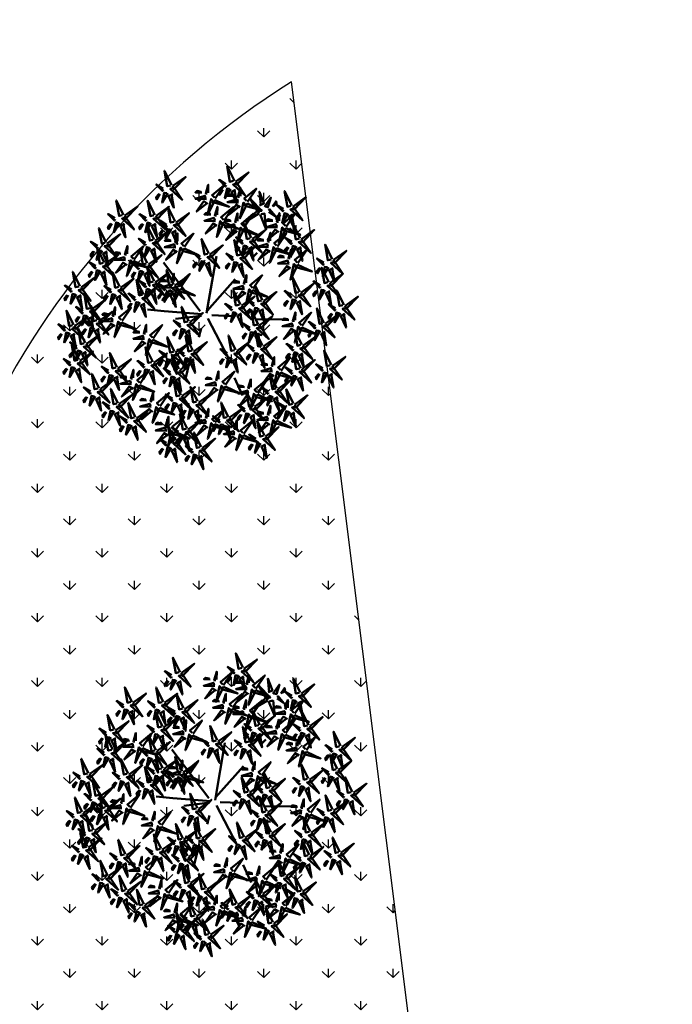
# Model space of a CAD drawing. Units: inches. Extents: x -3477 to 1005, y 10 to 1071.
# Drawn here: x -3108 to -3101, y 592 to 603 of the extents above; entities that cross this region are included whole.
import ezdxf

# ---------------------------------------------------------------- set-up
doc = ezdxf.new("R2010")
doc.units = ezdxf.units.IN
doc.header["$MEASUREMENT"] = 0
doc.layers.add('L-shrub', color=74, linetype='Continuous', lineweight=50)
doc.layers.add('L-tree', color=102, linetype='Continuous', lineweight=35)
doc.layers.add('Layer1', color=7, linetype='Continuous')
doc.layers.add('Layer3', color=44, linetype='Continuous')

# ---------------------------------------------------------------- blocks, each defined once
blk = doc.blocks.new('autumn shrub')
at = {"layer": 'L-shrub', "color": 32}
for p, q in [((1.9, -3.8), (-38.5, 86.5)), ((11.5, 1.9), (51.9, 98)), ((-98.1, 69.2), (-107.7, 74.9)), ((0, 0), (-59.6, 40.4)), ((9.6, -3.8), (71.2, 17.3)), ((71.2, 17.3), (98.1, 26.9)), ((11.5, -5.8), (55.8, 0)), ((-5.8, -9.6), (-38.5, -19.2)), ((1.9, -13.5), (-15.4, -86.5)), ((17.3, -26.9), (25, -40.4)), ((-77, -34.6), (-127, -48)), ((-67.3, -57.6), (-80.8, -63.4)), ((46.2, -69.2), (63.5, -101.8)), ((-17.3, -123), (-23.1, -155.6))]:
    blk.add_line(p, q, dxfattribs=at)
at = {"layer": 'L-shrub', "color": 40}
for points in [[(5.8, 222.9), (11.5, 249.8), (13.5, 222.9), (7.7, 222.9)], [(3.8, 221), (-21.2, 230.6), (3.8, 215.2), (3.8, 221)], [(98.1, 194.1), (103.9, 221), (105.8, 194.1), (100, 194.1)], [(-102, 201.8), (-127, 211.4), (-102, 196), (-102, 201.8)], [(-41, 197.9), (-30.6, 200.8), (-33.9, 202.7), (-40.1, 199.6)], [(15.4, 211.4), (28.9, 197.9), (21.2, 213.3), (17.3, 211.4)], [(46.2, 180.6), (51.9, 207.5), (53.9, 180.6), (48.1, 180.6)], [(-98.1, 188.3), (-90.4, 186.4), (-94.3, 165.2), (-96.2, 188.3)], [(-60.7, 182.5), (-81.3, 200.8), (-57, 189.2), (-59.8, 184.2)], [(15.4, 161.4), (21.2, 188.3), (23.1, 161.4), (17.3, 161.4)], [(96.2, 192.1), (71.2, 201.8), (96.2, 186.4), (96.2, 192.1)], [(94.3, 188.3), (102, 188.3), (86.6, 165.2), (94.3, 186.4)], [(113.5, 192.1), (123.1, 201.8), (115.4, 188.3), (113.5, 190.2)], [(-131.5, 152.2), (-139.3, 153.6), (-137, 174.9), (-133.4, 152)], [(-60, 179.9), (-80.7, 162.8), (-55, 177.1), (-60, 179.9)], [(-46.4, 176.6), (-41, 182.4), (-24.4, 168.7), (-45.5, 178.3)], [(42.3, 174.9), (50, 174.9), (34.6, 151.8), (42.3, 172.9)], [(100, 178.7), (107.7, 176.8), (103.9, 155.6), (102, 178.7)], [(107.7, 182.5), (121.2, 169.1), (113.5, 184.5), (109.7, 182.5)], [(121.2, 184.5), (128.9, 176.8), (128.9, 180.6), (123.1, 184.5)], [(138.5, 155.6), (144.3, 182.5), (146.2, 155.6), (140.4, 155.6)], [(-138.9, 147.8), (-153.3, 160.3), (-144.5, 145.5), (-140.8, 147.7)], [(57.7, 140.3), (63.5, 167.2), (65.4, 140.3), (59.6, 140.3)], [(136.6, 153.7), (111.6, 163.3), (136.6, 148), (136.6, 153.7)], [(-126.7, 139), (-101.1, 131.2), (-127.1, 144.8), (-126.7, 139)], [(-65.8, 139.5), (-86.4, 122.5), (-60.8, 136.7), (-65.8, 139.5)], [(-51.7, 144.9), (-33.4, 150), (-50.6, 150.8), (-50.8, 146.6)], [(30.1, 130.6), (40.6, 133.6), (37.3, 135.5), (31.1, 132.3)], [(55.8, 138.3), (30.8, 148), (55.8, 132.6), (55.8, 138.3)], [(118.6, 130.6), (129.1, 133.6), (125.8, 135.5), (119.6, 132.3)], [(161.6, 146), (169.3, 138.3), (169.3, 142.2), (163.5, 146)], [(98.9, 115.3), (78.3, 133.5), (102.7, 122), (99.9, 116.9)], [(200.1, 94.2), (205.9, 121.1), (207.8, 94.2), (202, 94.2)], [(-134.2, 89.3), (-137.9, 102.4), (-129.9, 89.1), (-132.6, 88.3)], [(-80.8, 78.8), (-75, 105.7), (-73.1, 78.8), (-78.9, 78.8)], [(11.2, 112.6), (-9.5, 95.6), (16.2, 109.8), (11.2, 112.6)], [(77, 101.8), (51.9, 111.4), (77, 96.1), (77, 101.8)], [(102.1, 109.1), (105.8, 115.8), (118.4, 91), (103.7, 108.1)], [(113.3, 109.4), (118.7, 115.1), (135.2, 101.4), (114.2, 111.1)], [(134.7, 76.9), (140.4, 103.8), (142.4, 76.9), (136.6, 76.9)], [(146.2, 117.2), (153.9, 117.2), (138.5, 94.2), (146.2, 115.3)], [(152, 107.6), (159.7, 105.7), (155.8, 84.5), (153.9, 107.6)], [(159.7, 111.4), (173.1, 98), (165.5, 113.4), (161.6, 111.4)], [(173.1, 113.4), (180.8, 105.7), (180.8, 109.5), (175.1, 113.4)], [(198.2, 92.2), (173.1, 101.8), (198.2, 86.5), (198.2, 92.2)], [(80.8, 88.4), (88.5, 86.5), (84.6, 65.3), (82.7, 88.4)], [(132.7, 74.9), (107.7, 84.5), (132.7, 69.2), (132.7, 74.9)], [(150.1, 74.9), (159.7, 84.5), (152, 71.1), (150.1, 73)], [(-140.3, 70.6), (-136.6, 77.4), (-124, 52.6), (-138.7, 69.7)], [(190.5, 53.8), (196.2, 80.7), (198.2, 53.8), (192.4, 53.8)], [(202, 78.8), (209.7, 76.9), (205.9, 55.7), (203.9, 78.8)], [(48.3, 52.6), (66.6, 57.8), (49.5, 58.6), (49.2, 54.3)], [(113.5, 51.9), (123.1, 61.5), (115.4, 48), (113.5, 50)], [(136.6, 61.5), (144.3, 59.6), (140.4, 38.4), (138.5, 61.5)], [(205.9, 51.9), (215.5, 61.5), (207.8, 48), (205.9, 50)], [(-76.5, 29.7), (-80.2, 42.8), (-72.2, 29.5), (-74.8, 28.8)], [(47.9, 44.1), (53.3, 49.8), (69.8, 36.1), (48.8, 45.7)], [(67.3, 48), (75, 40.4), (75, 44.2), (69.3, 48)], [(121.2, 44.2), (128.9, 36.5), (128.9, 40.4), (123.1, 44.2)], [(164.8, 34.6), (175.3, 37.5), (171.9, 39.4), (165.8, 36.3)], [(192.4, 38.4), (200.1, 36.5), (196.2, 15.4), (194.3, 38.4)], [(159.4, 13.3), (164.9, 19.1), (181.4, 5.3), (160.4, 15)], [(228.9, 17.3), (236.6, 15.4), (232.8, -5.8), (230.9, 17.3)], [(-100, -11.5), (-92.3, -11.5), (-107.7, -34.6), (-100, -13.5)], [(-48.1, -15.4), (-34.6, -28.8), (-42.3, -13.5), (-46.2, -15.4)], [(40.4, -59.6), (46.2, -32.7), (48.1, -59.6), (42.3, -59.6)], [(228.9, -32.7), (236.6, -32.7), (221.2, -55.7), (228.9, -34.6)], [(-77, -80.7), (-71.2, -53.8), (-69.3, -80.7), (-75, -80.7)], [(109.7, -63.4), (84.6, -53.8), (109.7, -69.2), (109.7, -63.4)], [(150.5, -79.8), (146.9, -66.7), (154.8, -80), (152.2, -80.7)], [(175.1, -71.1), (182.8, -73), (178.9, -94.2), (177, -71.1)], [(213.5, -98), (221.2, -99.9), (217.4, -121.1), (215.5, -98)], [(78.9, -128.7), (84.6, -101.8), (86.6, -128.7), (80.8, -128.7)], [(137.9, -123), (148.4, -120.1), (145, -118.2), (138.8, -121.3)], [(163.5, -146), (169.3, -119.1), (171.2, -146), (165.5, -146)], [(188.5, -130.7), (196.2, -132.6), (192.4, -153.7), (190.5, -130.7)]]:
    blk.add_lwpolyline(points, dxfattribs=at)
at = {"layer": 'L-shrub', "color": 22}
for points in [[(-100, 203.7), (-94.3, 230.6), (-92.3, 203.7), (-98.1, 203.7)], [(21.2, 221), (30.8, 230.6), (23.1, 217.1), (21.2, 219)], [(-84.6, 201.8), (-75, 211.4), (-82.7, 197.9), (-84.6, 199.8)], [(-51.5, 195), (-55.2, 208.1), (-47.2, 194.8), (-49.8, 194)], [(1.9, 217.1), (9.6, 217.1), (-5.8, 194.1), (1.9, 215.2)], [(7.7, 207.5), (15.4, 205.6), (11.5, 184.5), (9.6, 207.5)], [(28.9, 213.3), (36.6, 205.6), (36.6, 209.4), (30.8, 213.3)], [(-103.9, 197.9), (-96.2, 197.9), (-111.6, 174.9), (-103.9, 196)], [(-103.5, 175.8), (-107.1, 188.9), (-99.2, 175.5), (-101.8, 174.8)], [(-90.4, 192.1), (-77, 178.7), (-84.6, 194.1), (-88.5, 192.1)], [(-77, 194.1), (-69.3, 186.4), (-69.3, 190.2), (-75, 194.1)], [(-46, 185.2), (-27.6, 190.3), (-44.8, 191.2), (-45, 186.9)], [(44.2, 178.7), (19.2, 188.3), (44.2, 172.9), (44.2, 178.7)], [(61.6, 178.7), (71.2, 188.3), (63.5, 174.9), (61.6, 176.8)], [(-97.9, 166), (-79.6, 171.1), (-96.8, 172), (-97, 167.7)], [(-93, 178.7), (-82.5, 181.6), (-85.9, 183.5), (-92, 180.4)], [(-57.6, 176.3), (-53.8, 183), (-41.3, 158.3), (-55.9, 175.4)], [(13.5, 159.5), (-11.5, 169.1), (13.5, 153.7), (13.5, 159.5)], [(30.8, 159.5), (40.4, 169.1), (32.7, 155.6), (30.8, 157.6)], [(55.8, 169.1), (69.3, 155.6), (61.6, 171), (57.7, 169.1)], [(69.3, 171), (77, 163.3), (77, 167.2), (71.2, 171)], [(-125.1, 143), (-132.8, 142.5), (-119, 166.5), (-125.2, 144.9)], [(-112, 160.7), (-132.6, 143.6), (-106.9, 157.8), (-112, 160.7)], [(-109.6, 157.1), (-105.8, 163.8), (-93.3, 139.1), (-107.9, 156.2)], [(-98.4, 157.4), (-92.9, 163.2), (-76.4, 149.4), (-97.4, 159.1)], [(-66.5, 142.2), (-87.1, 160.4), (-62.7, 148.9), (-65.6, 143.8)], [(-57.3, 154.6), (-60.9, 167.7), (-53, 154.4), (-55.6, 153.7)], [(-46.8, 157.5), (-36.3, 160.5), (-39.7, 162.4), (-45.9, 159.2)], [(11.5, 155.6), (19.2, 155.6), (3.8, 132.6), (11.5, 153.7)], [(25, 149.9), (38.5, 136.4), (30.8, 151.8), (26.9, 149.9)], [(38.5, 151.8), (46.2, 144.1), (46.2, 148), (40.4, 151.8)], [(48.1, 165.2), (55.8, 163.3), (51.9, 142.2), (50, 165.2)], [(153.9, 153.7), (163.5, 163.3), (155.8, 149.9), (153.9, 151.8)], [(-144, 137.8), (-152.9, 127.6), (-146.2, 141.5), (-144.1, 139.7)], [(-97.3, 122.9), (-117.9, 141.2), (-93.5, 129.6), (-96.4, 124.6)], [(-88.1, 135.4), (-91.7, 148.5), (-83.8, 135.2), (-86.4, 134.5)], [(-77.6, 138.3), (-67.1, 141.3), (-70.5, 143.1), (-76.6, 140)], [(-63.4, 136), (-59.6, 142.7), (-47.1, 117.9), (-61.7, 135)], [(-52.2, 136.3), (-46.7, 142), (-30.2, 128.3), (-51.2, 138)], [(19.7, 127.7), (16, 140.8), (24, 127.5), (21.3, 126.8)], [(73.1, 138.3), (82.7, 148), (75, 134.5), (73.1, 136.4)], [(108.2, 127.7), (104.5, 140.8), (112.5, 127.5), (109.8, 126.8)], [(134.7, 149.9), (142.4, 149.9), (127, 126.8), (134.7, 148)], [(140.4, 140.3), (148.1, 138.3), (144.3, 117.2), (142.4, 140.3)], [(148.1, 144.1), (161.6, 130.7), (153.9, 146), (150.1, 144.1)], [(150.1, 123), (155.8, 149.9), (157.8, 123), (152, 123)], [(-188.5, 132.6), (-180.8, 132.6), (-196.2, 109.5), (-188.5, 130.7)], [(-146.8, 121), (-136.4, 124), (-139.7, 125.9), (-145.9, 122.7)], [(-96.6, 120.3), (-117.2, 103.3), (-91.5, 117.5), (-96.6, 120.3)], [(-103.9, 101.8), (-98.1, 128.7), (-96.2, 101.8), (-102, 101.8)], [(-94.2, 116.8), (-90.4, 123.5), (-77.9, 98.7), (-92.5, 115.8)], [(-83, 117.1), (-77.5, 122.8), (-61, 109.1), (-82, 118.7)], [(-82.5, 125.7), (-64.2, 130.8), (-81.4, 131.6), (-81.6, 127.3)], [(10.4, 115.3), (-10.2, 133.5), (14.2, 122), (11.4, 116.9)], [(25.2, 118), (43.5, 123.1), (26.4, 123.9), (26.1, 119.7)], [(53.9, 134.5), (61.6, 134.5), (46.2, 111.4), (53.9, 132.6)], [(59.6, 124.9), (67.3, 123), (63.5, 101.8), (61.6, 124.9)], [(67.3, 128.7), (80.8, 115.3), (73.1, 130.7), (69.3, 128.7)], [(78.9, 103.8), (84.6, 130.7), (86.6, 103.8), (80.8, 103.8)], [(80.8, 130.7), (88.5, 123), (88.5, 126.8), (82.7, 130.7)], [(113.7, 118), (132, 123.1), (114.9, 123.9), (114.6, 119.7)], [(148.1, 121.1), (123.1, 130.7), (148.1, 115.3), (148.1, 121.1)], [(165.5, 121.1), (175.1, 130.7), (167.4, 117.2), (165.5, 119.1)], [(-163.4, 99.5), (-159.6, 106.2), (-147.1, 81.4), (-161.8, 98.5)], [(-152.2, 99.8), (-146.8, 105.5), (-130.2, 91.8), (-151.3, 101.5)], [(-151.8, 108.4), (-133.5, 113.5), (-150.6, 114.3), (-150.8, 110)], [(-105.8, 99.9), (-130.8, 109.5), (-105.8, 94.2), (-105.8, 99.9)], [(-88.5, 99.9), (-78.9, 109.5), (-86.6, 96.1), (-88.5, 98)], [(-28.9, 92.2), (-53.9, 101.8), (-28.9, 86.5), (-28.9, 92.2)], [(-11.5, 92.2), (-1.9, 101.8), (-9.6, 88.4), (-11.5, 90.3)], [(13.6, 109.1), (17.3, 115.8), (29.9, 91), (15.2, 108.1)], [(24.8, 109.4), (30.2, 115.1), (46.7, 101.4), (25.7, 111.1)], [(99.7, 112.6), (79, 95.6), (104.7, 109.8), (99.7, 112.6)], [(94.3, 101.8), (103.9, 111.4), (96.2, 98), (94.3, 99.9)], [(215.5, 92.2), (225.1, 101.8), (217.4, 88.4), (215.5, 90.3)], [(-143.5, 76.8), (-164.1, 95.1), (-139.7, 83.5), (-142.5, 78.5)], [(-123.8, 92.2), (-113.3, 95.1), (-116.6, 97), (-122.8, 93.9)], [(-107.7, 96.1), (-100, 96.1), (-115.4, 73), (-107.7, 94.2)], [(-102, 86.5), (-94.3, 84.5), (-98.1, 63.4), (-100, 86.5)], [(-94.3, 90.3), (-80.8, 76.9), (-88.5, 92.2), (-92.3, 90.3)], [(-80.8, 92.2), (-73.1, 84.5), (-73.1, 88.4), (-78.9, 92.2)], [(-65.4, 76.9), (-55.8, 86.5), (-63.5, 73), (-65.4, 74.9)], [(-30.8, 88.4), (-23.1, 88.4), (-38.5, 65.3), (-30.8, 86.5)], [(-17.3, 82.6), (-3.8, 69.2), (-11.5, 84.5), (-15.4, 82.6)], [(44.2, 57.6), (50, 84.5), (51.9, 57.6), (46.2, 57.6)], [(75, 98), (82.7, 98), (67.3, 74.9), (75, 96.1)], [(75, 71.1), (80.8, 98), (82.7, 71.1), (77, 71.1)], [(88.5, 92.2), (102, 78.8), (94.3, 94.2), (90.4, 92.2)], [(102, 94.2), (109.7, 86.5), (109.7, 90.3), (103.9, 94.2)], [(196.2, 88.4), (203.9, 88.4), (188.5, 65.3), (196.2, 86.5)], [(209.7, 82.6), (223.2, 69.2), (215.5, 84.5), (211.6, 82.6)], [(223.2, 84.5), (230.9, 76.9), (230.9, 80.7), (225.1, 84.5)], [(-175.1, 69.2), (-161.6, 55.7), (-169.3, 71.1), (-173.1, 69.2)], [(-142.7, 74.2), (-163.4, 57.1), (-137.7, 71.4), (-142.7, 74.2)], [(-129.1, 71), (-123.7, 76.7), (-107.2, 63), (-128.2, 72.6)], [(-84.6, 73), (-77, 73), (-92.3, 50), (-84.6, 71.1)], [(-71.2, 67.3), (-57.7, 53.8), (-65.4, 69.2), (-69.3, 67.3)], [(-57.7, 69.2), (-50, 61.5), (-50, 65.3), (-55.8, 69.2)], [(-25, 78.8), (-17.3, 76.9), (-21.2, 55.7), (-23.1, 78.8)], [(33.5, 49.9), (12.9, 68.2), (37.3, 56.6), (34.5, 51.6)], [(42.8, 62.4), (39.1, 75.5), (47.1, 62.2), (44.4, 61.4)], [(73.1, 69.2), (48.1, 78.8), (73.1, 63.4), (73.1, 69.2)], [(90.4, 69.2), (100, 78.8), (92.3, 65.3), (90.4, 67.3)], [(98.1, 53.8), (103.9, 80.7), (105.8, 53.8), (100, 53.8)], [(130.8, 71.1), (138.5, 71.1), (123.1, 48), (130.8, 69.2)], [(-150.7, 55.7), (-140.2, 58.6), (-143.6, 60.5), (-149.7, 57.4)], [(-78.9, 63.4), (-71.2, 61.5), (-75, 40.4), (-77, 63.4)], [(42.3, 55.7), (17.3, 65.3), (42.3, 50), (42.3, 55.7)], [(40.4, 51.9), (48.1, 51.9), (32.7, 28.8), (40.4, 50)], [(59.6, 55.7), (69.3, 65.3), (61.6, 51.9), (59.6, 53.8)], [(71.2, 65.3), (78.9, 65.3), (63.5, 42.3), (71.2, 63.4)], [(96.2, 51.9), (71.2, 61.5), (96.2, 46.1), (96.2, 51.9)], [(77, 55.7), (84.6, 53.8), (80.8, 32.7), (78.9, 55.7)], [(84.6, 59.6), (98.1, 46.1), (90.4, 61.5), (86.6, 59.6)], [(98.1, 61.5), (105.8, 53.8), (105.8, 57.6), (100, 61.5)], [(144.3, 65.3), (157.8, 51.9), (150.1, 67.3), (146.2, 65.3)], [(157.8, 67.3), (165.5, 59.6), (165.5, 63.4), (159.7, 67.3)], [(188.5, 51.9), (163.5, 61.5), (188.5, 46.1), (188.5, 51.9)], [(184.7, 30.7), (190.5, 57.6), (192.4, 30.7), (186.6, 30.7)], [(227, 32.7), (232.8, 59.6), (234.7, 32.7), (228.9, 32.7)], [(-156.1, 34.4), (-150.6, 40.2), (-134.1, 26.5), (-155.1, 36.1)], [(-155.6, 43), (-137.3, 48.2), (-154.5, 49), (-154.7, 44.7)], [(-66, 32.7), (-55.6, 35.6), (-58.9, 37.5), (-65.1, 34.3)], [(34.3, 47.3), (13.6, 30.2), (39.3, 44.5), (34.3, 47.3)], [(36.7, 43.7), (40.4, 50.4), (53, 25.7), (38.3, 42.8)], [(46.2, 42.3), (53.9, 40.4), (50, 19.2), (48.1, 42.3)], [(53.9, 46.1), (67.3, 32.7), (59.6, 48), (55.8, 46.1)], [(94.3, 48), (102, 48), (86.6, 25), (94.3, 46.1)], [(100, 38.4), (107.7, 36.5), (103.9, 15.4), (102, 38.4)], [(107.7, 42.3), (121.2, 28.8), (113.5, 44.2), (109.7, 42.3)], [(145.1, 19.2), (124.5, 37.4), (148.9, 25.9), (146.1, 20.9)], [(154.3, 31.6), (150.7, 44.7), (158.6, 31.4), (156, 30.7)], [(182.8, 28.8), (157.8, 38.4), (182.8, 23.1), (182.8, 28.8)], [(186.6, 48), (194.3, 48), (178.9, 25), (186.6, 46.1)], [(200.1, 42.3), (213.5, 28.8), (205.9, 44.2), (202, 42.3)], [(225.1, 30.7), (200.1, 40.4), (225.1, 25), (225.1, 30.7)], [(200.1, 28.8), (209.7, 38.4), (202, 25), (200.1, 26.9)], [(213.5, 44.2), (221.2, 36.5), (221.2, 40.4), (215.5, 44.2)], [(242.4, 30.7), (252, 40.4), (244.3, 26.9), (242.4, 28.8)], [(-161.6, -7.7), (-155.8, 19.2), (-153.9, -7.7), (-159.7, -7.7)], [(-96.2, -5.8), (-90.4, 21.1), (-88.5, -5.8), (-94.3, -5.8)], [(-82.6, 11.1), (-78.8, 17.8), (-66.3, -6.9), (-81, 10.1)], [(-71.4, 11.4), (-66, 17.1), (-49.4, 3.4), (-70.5, 13.1)], [(-71, 20), (-52.7, 25.1), (-69.8, 26), (-70, 21.7)], [(-57.7, -3.8), (-51.9, 23.1), (-50, -3.8), (-55.8, -3.8)], [(34.6, -9.6), (40.4, 17.3), (42.3, -9.6), (36.6, -9.6)], [(148.2, 13), (152, 19.7), (164.5, -5), (149.9, 12.1)], [(159.9, 21.9), (178.2, 27), (161, 27.9), (160.8, 23.6)], [(180.8, 25), (188.5, 25), (173.1, 1.9), (180.8, 23.1)], [(194.3, 19.2), (207.8, 5.8), (200.1, 21.1), (196.2, 19.2)], [(207.8, 21.1), (215.5, 13.5), (215.5, 17.3), (209.7, 21.1)], [(223.2, 26.9), (230.9, 26.9), (215.5, 3.8), (223.2, 25)], [(215.5, -1.9), (221.2, 25), (223.2, -1.9), (217.4, -1.9)], [(236.6, 21.1), (250.1, 7.7), (242.4, 23.1), (238.6, 21.1)], [(250.1, 23.1), (257.8, 15.4), (257.8, 19.2), (252, 23.1)], [(-146.2, -9.6), (-136.6, 0), (-144.3, -13.5), (-146.2, -11.5)], [(-85, 14.6), (-105.7, -2.4), (-80, 11.8), (-85, 14.6)], [(-59.6, -5.8), (-84.6, 3.8), (-59.6, -11.5), (-59.6, -5.8)], [(-80.8, -7.7), (-71.2, 1.9), (-78.9, -11.5), (-80.8, -9.6)], [(-42.3, -5.8), (-32.7, 3.8), (-40.4, -9.6), (-42.3, -7.7)], [(110.1, -10.6), (106.5, 2.5), (114.4, -10.8), (111.8, -11.6)], [(145.8, 16.6), (125.2, -0.5), (150.9, 13.7), (145.8, 16.6)], [(186.6, 15.4), (194.3, 13.5), (190.5, -7.7), (188.5, 15.4)], [(213.5, -3.8), (188.5, 5.8), (213.5, -9.6), (213.5, -3.8)], [(230.9, -3.8), (240.5, 5.8), (232.8, -7.7), (230.9, -5.8)], [(232.8, -26.9), (238.6, 0), (240.5, -26.9), (234.7, -26.9)], [(-73.1, -15.4), (-65.4, -23.1), (-65.4, -19.2), (-71.2, -15.4)], [(-61.6, -9.6), (-53.9, -9.6), (-69.3, -32.7), (-61.6, -11.5)], [(-34.6, -13.5), (-26.9, -21.1), (-26.9, -17.3), (-32.7, -13.5)], [(30.8, -15.4), (38.5, -15.4), (23.1, -38.4), (30.8, -17.3)], [(50, -11.5), (59.6, -1.9), (51.9, -15.4), (50, -13.5)], [(115.6, -20.4), (134, -15.2), (116.8, -14.4), (116.6, -18.7)], [(120.6, -7.7), (131, -4.8), (127.7, -2.9), (121.5, -6)], [(211.6, -7.7), (219.3, -7.7), (203.9, -30.7), (211.6, -9.6)], [(225.1, -13.5), (238.6, -26.9), (230.9, -11.5), (227, -13.5)], [(238.6, -11.5), (246.3, -19.2), (246.3, -15.4), (240.5, -11.5)], [(-138.5, -17.3), (-130.8, -25), (-130.8, -21.1), (-136.6, -17.3)], [(-94.3, -21.1), (-86.6, -23.1), (-90.4, -44.2), (-92.3, -21.1)], [(-78.9, -44.2), (-73.1, -17.3), (-71.2, -44.2), (-77, -44.2)], [(-55.8, -19.2), (-48.1, -21.1), (-51.9, -42.3), (-53.9, -19.2)], [(36.6, -25), (44.2, -26.9), (40.4, -48), (38.5, -25)], [(44.2, -21.1), (57.7, -34.6), (50, -19.2), (46.2, -21.1)], [(57.7, -19.2), (65.4, -26.9), (65.4, -23.1), (59.6, -19.2)], [(71.2, -53.8), (77, -26.9), (78.9, -53.8), (73.1, -53.8)], [(101.6, -25.7), (80.9, -42.8), (106.6, -28.5), (101.6, -25.7)], [(104, -29.3), (107.8, -22.6), (120.3, -47.3), (105.7, -30.2)], [(115.2, -29), (120.6, -23.2), (137.2, -36.9), (116.1, -27.3)], [(173.1, -55.7), (178.9, -28.8), (180.8, -55.7), (175.1, -55.7)], [(230.9, -28.8), (205.9, -19.2), (230.9, -34.6), (230.9, -28.8)], [(217.4, -17.3), (225.1, -19.2), (221.2, -40.4), (219.3, -17.3)], [(248.2, -28.8), (257.8, -19.2), (250.1, -32.7), (248.2, -30.7)], [(-80.8, -46.1), (-105.8, -36.5), (-80.8, -51.9), (-80.8, -46.1)], [(-82.7, -50), (-75, -50), (-90.4, -73), (-82.7, -51.9)], [(-63.5, -46.1), (-53.9, -36.5), (-61.6, -50), (-63.5, -48)], [(-30.8, -76.9), (-25, -50), (-23.1, -76.9), (-28.9, -76.9)], [(69.3, -55.7), (44.2, -46.1), (69.3, -61.5), (69.3, -55.7)], [(86.6, -55.7), (96.2, -46.1), (88.5, -59.6), (86.6, -57.6)], [(111.6, -61.5), (117.4, -34.6), (119.3, -61.5), (113.5, -61.5)], [(171.2, -57.6), (146.2, -48), (171.2, -63.4), (171.2, -57.6)], [(188.5, -57.6), (198.2, -48), (190.5, -61.5), (188.5, -59.6)], [(234.7, -42.3), (242.4, -44.2), (238.6, -65.3), (236.6, -42.3)], [(242.4, -38.4), (255.9, -51.9), (248.2, -36.5), (244.3, -38.4)], [(255.9, -36.5), (263.6, -44.2), (263.6, -40.4), (257.8, -36.5)], [(-148, -71.5), (-144.3, -64.8), (-131.7, -89.6), (-146.4, -72.5)], [(-77, -59.6), (-69.3, -61.5), (-73.1, -82.6), (-75, -59.6)], [(-69.3, -55.7), (-55.8, -69.2), (-63.5, -53.8), (-67.3, -55.7)], [(-55.8, -53.8), (-48.1, -61.5), (-48.1, -57.6), (-53.9, -53.8)], [(36.6, -65.3), (44.2, -65.3), (28.9, -88.4), (36.6, -67.3)], [(55.8, -61.5), (65.4, -51.9), (57.7, -65.3), (55.8, -63.4)], [(67.3, -59.6), (75, -59.6), (59.6, -82.6), (67.3, -61.5)], [(80.8, -65.3), (94.3, -78.8), (86.6, -63.4), (82.7, -65.3)], [(94.3, -63.4), (102, -71.1), (102, -67.3), (96.2, -63.4)], [(107.7, -67.3), (115.4, -67.3), (100, -90.3), (107.7, -69.2)], [(127, -63.4), (136.6, -53.8), (128.9, -67.3), (127, -65.3)], [(169.3, -61.5), (177, -61.5), (161.6, -84.5), (169.3, -63.4)], [(182.8, -67.3), (196.2, -80.7), (188.5, -65.3), (184.7, -67.3)], [(196.2, -65.3), (203.9, -73), (203.9, -69.2), (198.2, -65.3)], [(211.6, -82.6), (217.4, -55.7), (219.3, -82.6), (213.5, -82.6)], [(-78.9, -82.6), (-103.9, -73), (-78.9, -88.4), (-78.9, -82.6)], [(-61.6, -82.6), (-51.9, -73), (-59.6, -86.5), (-61.6, -84.5)], [(-34.6, -82.6), (-26.9, -82.6), (-42.3, -105.7), (-34.6, -84.5)], [(-15.4, -78.8), (-5.8, -69.2), (-13.5, -82.6), (-15.4, -80.7)], [(42.3, -74.9), (50, -76.9), (46.2, -98), (44.2, -74.9)], [(69.3, -86.5), (44.2, -76.9), (69.3, -92.2), (69.3, -86.5)], [(50, -71.1), (63.5, -84.5), (55.8, -69.2), (51.9, -71.1)], [(63.5, -69.2), (71.2, -76.9), (71.2, -73), (65.4, -69.2)], [(73.1, -69.2), (80.8, -71.1), (77, -92.2), (75, -69.2)], [(86.6, -86.5), (96.2, -76.9), (88.5, -90.3), (86.6, -88.4)], [(141.3, -92.3), (120.7, -74), (145, -85.6), (142.2, -90.6)], [(121.2, -73), (134.7, -86.5), (127, -71.1), (123.1, -73)], [(134.7, -71.1), (142.4, -78.8), (142.4, -74.9), (136.6, -71.1)], [(156, -89.5), (174.4, -84.4), (157.2, -83.6), (157, -87.9)], [(161, -76.9), (171.4, -73.9), (168.1, -72.1), (161.9, -75.2)], [(209.7, -84.5), (184.7, -74.9), (209.7, -90.3), (209.7, -84.5)], [(227, -84.5), (236.6, -74.9), (228.9, -88.4), (227, -86.5)], [(-80.8, -86.5), (-73.1, -86.5), (-88.5, -109.5), (-80.8, -88.4)], [(-75, -96.1), (-67.3, -98), (-71.2, -119.1), (-73.1, -96.1)], [(-67.3, -92.2), (-53.9, -105.7), (-61.6, -90.3), (-65.4, -92.2)], [(-53.9, -90.3), (-46.2, -98), (-46.2, -94.2), (-51.9, -90.3)], [(-28.9, -92.2), (-21.2, -94.2), (-25, -115.3), (-26.9, -92.2)], [(-7.7, -86.5), (0, -94.2), (0, -90.3), (-5.8, -86.5)], [(67.3, -90.3), (75, -90.3), (59.6, -113.4), (67.3, -92.2)], [(73.1, -99.9), (80.8, -101.8), (77, -123), (75, -99.9)], [(80.8, -96.1), (94.3, -109.5), (86.6, -94.2), (82.7, -96.1)], [(94.3, -94.2), (102, -101.8), (102, -98), (96.2, -94.2)], [(142, -94.9), (121.3, -111.9), (147, -97.7), (142, -94.9)], [(155.6, -98.1), (161, -92.4), (177.6, -106.1), (156.5, -96.5)], [(186.6, -115.3), (192.4, -88.4), (194.3, -115.3), (188.5, -115.3)], [(207.8, -88.4), (215.5, -88.4), (200.1, -111.4), (207.8, -90.3)], [(221.2, -94.2), (234.7, -107.6), (227, -92.2), (223.2, -94.2)], [(234.7, -92.2), (242.4, -99.9), (242.4, -96.1), (236.6, -92.2)], [(-140.4, -111.4), (-132.7, -113.4), (-136.6, -134.5), (-138.5, -111.4)], [(-77.6, -115.3), (-67.1, -112.4), (-70.5, -110.5), (-76.6, -113.6)], [(0.8, -130.7), (-19.8, -112.4), (4.6, -124), (1.8, -129)], [(20.5, -115.3), (31, -112.4), (27.7, -110.5), (21.5, -113.6)], [(127.4, -125.9), (123.8, -112.8), (131.7, -126.1), (129.1, -126.9)], [(184.7, -117.2), (159.7, -107.6), (184.7, -123), (184.7, -117.2)], [(202, -117.2), (211.6, -107.6), (203.9, -121.1), (202, -119.1)], [(-83, -136.6), (-77.5, -130.8), (-61, -144.5), (-82, -134.9)], [(-82.5, -128), (-64.2, -122.9), (-81.4, -122), (-81.6, -126.3)], [(3.9, -136.9), (7.7, -130.2), (20.3, -154.9), (5.6, -137.8)], [(15.2, -136.6), (20.6, -130.8), (37.1, -144.5), (16.1, -134.9)], [(15.6, -128), (33.9, -122.9), (16.7, -122), (16.5, -126.3)], [(53.9, -146), (59.6, -119.1), (61.6, -146), (55.8, -146)], [(75, -134.5), (82.7, -134.5), (67.3, -157.6), (75, -136.4)], [(94.3, -130.7), (103.9, -121.1), (96.2, -134.5), (94.3, -132.6)], [(118.2, -138.4), (97.6, -120.1), (122, -131.7), (119.1, -136.7)], [(132.9, -135.7), (151.3, -130.5), (134.1, -129.7), (133.9, -134)], [(182.8, -121.1), (190.5, -121.1), (175.1, -144.1), (182.8, -123)], [(196.2, -126.8), (209.7, -140.3), (202, -124.9), (198.2, -126.8)], [(209.7, -124.9), (217.4, -132.6), (217.4, -128.7), (211.6, -124.9)], [(69.3, -148), (78.9, -138.3), (71.2, -151.8), (69.3, -149.9)], [(80.8, -144.1), (88.5, -146), (84.6, -167.2), (82.7, -144.1)], [(88.5, -140.3), (102, -153.7), (94.3, -138.3), (90.4, -140.3)], [(118.9, -141), (98.2, -158.1), (123.9, -143.8), (118.9, -141)], [(102, -138.3), (109.7, -146), (109.7, -142.2), (103.9, -138.3)], [(-103.9, -190.2), (-98.1, -163.3), (-96.2, -190.2), (-102, -190.2)], [(-46.1, -163.8), (-42.3, -157.1), (-29.8, -181.8), (-44.4, -164.7)], [(77, -155.6), (84.6, -163.3), (84.6, -159.5), (78.9, -155.6)], [(102.8, -184.5), (82.2, -166.2), (106.6, -177.8), (103.7, -182.8)], [(33.5, -188.3), (12.9, -170.1), (37.3, -181.6), (34.5, -186.7)], [(65.4, -224.8), (40.4, -215.2), (65.4, -230.6), (65.4, -224.8)], [(103.9, -205.6), (111.6, -205.6), (96.2, -228.7), (103.9, -207.5)], [(-8.1, -221.7), (-28.7, -238.8), (-3.1, -224.5), (-8.1, -221.7)]]:
    blk.add_lwpolyline(points, dxfattribs=at)
at = {"layer": 'L-shrub', "color": 16}
for points in [[(-112.7, 163.3), (-133.3, 181.5), (-108.9, 170), (-111.7, 165)], [(-184.7, 138.3), (-178.9, 165.2), (-177, 138.3), (-182.8, 138.3)], [(-152.2, 144.9), (-160.4, 152.1), (-160.2, 148.2), (-154.1, 144.8)], [(-186.6, 136.4), (-211.6, 146), (-186.6, 130.7), (-186.6, 136.4)], [(-169.3, 136.4), (-159.7, 146), (-167.4, 132.6), (-169.3, 134.5)], [(-128.5, 137), (-132.4, 109.7), (-136.2, 136.4), (-130.4, 136.8)], [(17.3, 146), (25, 144.1), (21.2, 123), (19.2, 146)], [(-166.6, 105.7), (-187.2, 123.9), (-162.8, 112.4), (-165.6, 107.3)], [(-182.8, 123), (-175.1, 121.1), (-178.9, 99.9), (-180.8, 123)], [(-175.1, 126.8), (-161.6, 113.4), (-169.3, 128.7), (-173.1, 126.8)], [(-161.6, 128.7), (-153.9, 121.1), (-153.9, 124.9), (-159.7, 128.7)], [(-157.3, 118.1), (-161, 131.2), (-153, 117.9), (-155.6, 117.2)], [(-26.9, 94.2), (-21.2, 121.1), (-19.2, 94.2), (-25, 94.2)], [(-165.8, 103), (-186.5, 86), (-160.8, 100.2), (-165.8, 103)], [(-184.7, 80.7), (-178.9, 107.6), (-177, 80.7), (-182.8, 80.7)], [(-186.6, 78.8), (-211.6, 88.4), (-186.6, 73), (-186.6, 78.8)], [(-169.3, 78.8), (-159.7, 88.4), (-167.4, 74.9), (-169.3, 76.9)], [(-128.7, 79.5), (-110.4, 84.7), (-127.5, 85.5), (-127.8, 81.2)], [(-82.7, 76.9), (-107.7, 86.5), (-82.7, 71.1), (-82.7, 76.9)], [(-3.8, 84.5), (3.8, 76.9), (3.8, 80.7), (-1.9, 84.5)], [(-188.5, 74.9), (-180.8, 74.9), (-196.2, 51.9), (-188.5, 73)], [(-161.6, 71.1), (-153.9, 63.4), (-153.9, 67.3), (-159.7, 71.1)], [(53.2, 65.3), (63.7, 68.2), (60.4, 70.1), (54.2, 67)], [(-228.9, 32.7), (-223.2, 59.6), (-221.2, 32.7), (-227, 32.7)], [(-170.4, 40.3), (-191, 58.6), (-166.6, 47), (-169.5, 42)], [(-182.8, 65.3), (-175.1, 63.4), (-178.9, 42.3), (-180.8, 65.3)], [(-161.2, 52.8), (-164.8, 65.9), (-156.9, 52.6), (-159.5, 51.8)], [(-230.9, 30.7), (-255.9, 40.4), (-230.9, 25), (-230.9, 30.7)], [(-213.5, 30.7), (-203.9, 40.4), (-211.6, 26.9), (-213.5, 28.8)], [(-169.7, 37.7), (-190.3, 20.6), (-164.7, 34.9), (-169.7, 37.7)], [(-167.3, 34.1), (-163.5, 40.8), (-151, 16.1), (-165.6, 33.2)], [(-85.8, 17.3), (-106.4, 35.5), (-82, 24), (-84.8, 18.9)], [(-232.8, 26.9), (-225.1, 26.9), (-240.5, 3.8), (-232.8, 25)], [(-227, 17.3), (-219.3, 15.4), (-223.2, -5.8), (-225.1, 17.3)], [(-219.3, 21.1), (-205.9, 7.7), (-213.5, 23.1), (-217.4, 21.1)], [(-213.5, -3.8), (-207.8, 23.1), (-205.9, -3.8), (-211.6, -3.8)], [(-205.9, 23.1), (-198.2, 15.4), (-198.2, 19.2), (-203.9, 23.1)], [(-215.5, -5.8), (-240.5, 3.8), (-215.5, -11.5), (-215.5, -5.8)], [(-198.2, -5.8), (-188.5, 3.8), (-196.2, -9.6), (-198.2, -7.7)], [(-163.5, -9.6), (-188.5, 0), (-163.5, -15.4), (-163.5, -9.6)], [(-98.1, -7.7), (-123.1, 1.9), (-98.1, -13.5), (-98.1, -7.7)], [(-217.4, -9.6), (-209.7, -9.6), (-225.1, -32.7), (-217.4, -11.5)], [(-203.9, -15.4), (-190.5, -28.8), (-198.2, -13.5), (-202, -15.4)], [(-190.5, -13.5), (-182.8, -21.1), (-182.8, -17.3), (-188.5, -13.5)], [(-165.5, -13.5), (-157.8, -13.5), (-173.1, -36.5), (-165.5, -15.4)], [(-86.6, -17.3), (-73.1, -30.7), (-80.8, -15.4), (-84.6, -17.3)], [(32.7, -11.5), (7.7, -1.9), (32.7, -17.3), (32.7, -11.5)], [(100.9, -23.1), (80.3, -4.8), (104.6, -16.4), (101.8, -21.4)], [(-228.9, -48), (-223.2, -21.1), (-221.2, -48), (-227, -48)], [(-211.6, -19.2), (-203.9, -21.1), (-207.8, -42.3), (-209.7, -19.2)], [(-159.7, -23.1), (-152, -25), (-155.8, -46.1), (-157.8, -23.1)], [(-152, -19.2), (-138.5, -32.7), (-146.2, -17.3), (-150.1, -19.2)], [(-230.9, -50), (-255.9, -40.4), (-230.9, -55.7), (-230.9, -50)], [(-213.5, -50), (-203.9, -40.4), (-211.6, -53.8), (-213.5, -51.9)], [(-188.5, -69.2), (-182.8, -42.3), (-180.8, -69.2), (-186.6, -69.2)], [(-151.2, -65.4), (-171.8, -47.1), (-147.4, -58.7), (-150.2, -63.7)], [(-141.9, -52.9), (-145.6, -39.8), (-137.6, -53.1), (-140.3, -53.8)], [(-131.5, -50), (-121, -47), (-124.3, -45.2), (-130.5, -48.3)], [(-232.8, -53.8), (-225.1, -53.8), (-240.5, -76.9), (-232.8, -55.7)], [(-227, -63.4), (-219.3, -65.3), (-223.2, -86.5), (-225.1, -63.4)], [(-219.3, -59.6), (-205.9, -73), (-213.5, -57.6), (-217.4, -59.6)], [(-190.5, -71.1), (-215.5, -61.5), (-190.5, -76.9), (-190.5, -71.1)], [(-205.9, -57.6), (-198.2, -65.3), (-198.2, -61.5), (-203.9, -57.6)], [(-173.1, -71.1), (-163.5, -61.5), (-171.2, -74.9), (-173.1, -73)], [(-136.8, -71.2), (-131.4, -65.5), (-114.9, -79.2), (-135.9, -69.6)], [(-136.4, -62.6), (-118.1, -57.5), (-135.2, -56.7), (-135.5, -61)], [(38.5, -61.5), (13.5, -51.9), (38.5, -67.3), (38.5, -61.5)], [(71.2, -84.5), (77, -57.6), (78.9, -84.5), (73.1, -84.5)], [(-192.4, -74.9), (-184.7, -74.9), (-200.1, -98), (-192.4, -76.9)], [(-178.9, -80.7), (-165.5, -94.2), (-173.1, -78.8), (-177, -80.7)], [(-150.4, -68), (-171.1, -85), (-145.4, -70.8), (-150.4, -68)], [(-165.5, -78.8), (-157.8, -86.5), (-157.8, -82.6), (-163.5, -78.8)], [(-142.4, -96.1), (-136.6, -69.2), (-134.7, -96.1), (-140.4, -96.1)], [(-32.7, -78.8), (-57.7, -69.2), (-32.7, -84.5), (-32.7, -78.8)], [(113.5, -76.9), (121.2, -78.8), (117.4, -99.9), (115.4, -76.9)], [(-186.6, -84.5), (-178.9, -86.5), (-182.8, -107.6), (-184.7, -84.5)], [(-144.3, -98), (-169.3, -88.4), (-144.3, -103.8), (-144.3, -98)], [(-127, -98), (-117.4, -88.4), (-125.1, -101.8), (-127, -99.9)], [(-21.2, -88.4), (-7.7, -101.8), (-15.4, -86.5), (-19.2, -88.4)], [(144.4, -98.4), (148.2, -91.7), (160.7, -116.5), (146.1, -99.4)], [(-182.8, -142.2), (-177, -115.3), (-175.1, -142.2), (-180.8, -142.2)], [(-146.2, -101.8), (-138.5, -101.8), (-153.9, -124.9), (-146.2, -103.8)], [(-132.7, -107.6), (-119.3, -121.1), (-127, -105.7), (-130.8, -107.6)], [(-130.8, -134.5), (-125.1, -107.6), (-123.1, -134.5), (-128.9, -134.5)], [(-119.3, -105.7), (-111.6, -113.4), (-111.6, -109.5), (-117.4, -105.7)], [(-97.3, -130.7), (-117.9, -112.4), (-93.5, -124), (-96.4, -129)], [(-88.1, -118.2), (-91.7, -105.1), (-83.8, -118.4), (-86.4, -119.2)], [(10.1, -118.2), (6.4, -105.1), (14.3, -118.4), (11.7, -119.2)], [(-184.7, -144.1), (-209.7, -134.5), (-184.7, -149.9), (-184.7, -144.1)], [(-167.4, -144.1), (-157.8, -134.5), (-165.5, -148), (-167.4, -146)], [(-132.7, -136.4), (-157.8, -126.8), (-132.7, -142.2), (-132.7, -136.4)], [(-96.6, -133.3), (-117.2, -150.4), (-91.5, -136.1), (-96.6, -133.3)], [(-115.4, -136.4), (-105.8, -126.8), (-113.5, -140.3), (-115.4, -138.3)], [(-94.2, -136.9), (-90.4, -130.2), (-77.9, -154.9), (-92.5, -137.8)], [(-82.7, -157.6), (-77, -130.7), (-75, -157.6), (-80.8, -157.6)], [(-40, -145.1), (-43.6, -132), (-35.7, -145.3), (-38.3, -146.1)], [(1.5, -133.3), (-19.1, -150.4), (6.6, -136.1), (1.5, -133.3)], [(77, -130.7), (51.9, -121.1), (77, -136.4), (77, -130.7)], [(-186.6, -148), (-178.9, -148), (-194.3, -171), (-186.6, -149.9)], [(-134.7, -140.3), (-127, -140.3), (-142.4, -163.3), (-134.7, -142.2)], [(-128.9, -149.9), (-121.2, -151.8), (-125.1, -172.9), (-127, -149.9)], [(-121.2, -146), (-107.7, -159.5), (-115.4, -144.1), (-119.3, -146)], [(-84.6, -159.5), (-109.7, -149.9), (-84.6, -165.2), (-84.6, -159.5)], [(-107.7, -144.1), (-100, -151.8), (-100, -148), (-105.8, -144.1)], [(-49.2, -157.6), (-69.8, -139.3), (-45.4, -150.9), (-48.3, -155.9)], [(-67.3, -159.5), (-57.7, -149.9), (-65.4, -163.3), (-67.3, -161.4)], [(-36.6, -176.8), (-30.8, -149.9), (-28.9, -176.8), (-34.6, -176.8)], [(-34.4, -154.9), (-16.1, -149.8), (-33.3, -148.9), (-33.5, -153.2)], [(-29.5, -142.2), (-19, -139.3), (-22.4, -137.4), (-28.5, -140.5)], [(51.9, -148), (26.9, -138.3), (51.9, -153.7), (51.9, -148)], [(121.3, -144.6), (125.1, -137.9), (137.6, -162.6), (123, -145.5)], [(132.5, -144.3), (138, -138.5), (154.5, -152.2), (133.5, -142.6)], [(161.6, -148), (136.6, -138.3), (161.6, -153.7), (161.6, -148)], [(178.9, -148), (188.5, -138.3), (180.8, -151.8), (178.9, -149.9)], [(-180.8, -157.6), (-173.1, -159.5), (-177, -180.6), (-178.9, -157.6)], [(-173.1, -153.7), (-159.7, -167.2), (-167.4, -151.8), (-171.2, -153.7)], [(-159.7, -151.8), (-152, -159.5), (-152, -155.6), (-157.8, -151.8)], [(-86.6, -163.3), (-78.9, -163.3), (-94.3, -186.4), (-86.6, -165.2)], [(-73.1, -169.1), (-59.6, -182.5), (-67.3, -167.2), (-71.2, -169.1)], [(-48.5, -160.2), (-69.1, -177.3), (-43.5, -163), (-48.5, -160.2)], [(-59.6, -167.2), (-51.9, -174.9), (-51.9, -171), (-57.7, -167.2)], [(-34.9, -163.5), (-29.4, -157.7), (-12.9, -171.4), (-33.9, -161.8)], [(9.6, -184.5), (15.4, -157.6), (17.3, -184.5), (11.5, -184.5)], [(42.8, -175.9), (39.1, -162.8), (47.1, -176.1), (44.4, -176.8)], [(50, -151.8), (57.7, -151.8), (42.3, -174.9), (50, -153.7)], [(53.2, -172.9), (63.7, -170), (60.4, -168.1), (54.2, -171.3)], [(55.8, -161.4), (63.5, -163.3), (59.6, -184.5), (57.7, -161.4)], [(63.5, -157.6), (77, -171), (69.3, -155.6), (65.4, -157.6)], [(82.7, -186.4), (88.5, -159.5), (90.4, -186.4), (84.6, -186.4)], [(112, -172), (108.4, -158.9), (116.3, -172.2), (113.7, -173)], [(122.5, -169.1), (133, -166.2), (129.6, -164.3), (123.4, -167.4)], [(159.7, -151.8), (167.4, -151.8), (152, -174.9), (159.7, -153.7)], [(165.5, -161.4), (173.1, -163.3), (169.3, -184.5), (167.4, -161.4)], [(173.1, -157.6), (186.6, -171), (178.9, -155.6), (175.1, -157.6)], [(186.6, -155.6), (194.3, -163.3), (194.3, -159.5), (188.5, -155.6)], [(-105.8, -192.1), (-130.8, -182.5), (-105.8, -197.9), (-105.8, -192.1)], [(-88.5, -192.1), (-78.9, -182.5), (-86.6, -196), (-88.5, -194.1)], [(-80.8, -172.9), (-73.1, -174.9), (-77, -196), (-78.9, -172.9)], [(-61.1, -197), (-64.8, -183.9), (-56.8, -197.2), (-59.5, -198)], [(-38.5, -178.7), (-63.5, -169.1), (-38.5, -184.5), (-38.5, -178.7)], [(-40.4, -182.5), (-32.7, -182.5), (-48.1, -205.6), (-40.4, -184.5)], [(-21.2, -178.7), (-11.5, -169.1), (-19.2, -182.5), (-21.2, -180.6)], [(7.7, -186.4), (-17.3, -176.8), (7.7, -192.1), (7.7, -186.4)], [(25, -186.4), (34.6, -176.8), (26.9, -190.2), (25, -188.3)], [(48.3, -185.6), (66.6, -180.5), (49.5, -179.6), (49.2, -183.9)], [(80.8, -188.3), (55.8, -178.7), (80.8, -194.1), (80.8, -188.3)], [(98.1, -188.3), (107.7, -178.7), (100, -192.1), (98.1, -190.2)], [(105.9, -190.7), (109.7, -184), (122.2, -208.7), (107.6, -191.6)], [(107.7, -199.8), (113.5, -172.9), (115.4, -199.8), (109.7, -199.8)], [(117.1, -190.4), (122.6, -184.6), (139.1, -198.3), (118.1, -188.7)], [(117.5, -181.8), (135.9, -176.7), (118.7, -175.8), (118.5, -180.1)], [(-107.7, -196), (-100, -196), (-115.4, -219), (-107.7, -197.9)], [(-94.3, -201.8), (-80.8, -215.2), (-88.5, -199.8), (-92.3, -201.8)], [(-70.4, -209.5), (-91, -191.2), (-66.6, -202.8), (-69.4, -207.8)], [(-80.8, -199.8), (-73.1, -207.5), (-73.1, -203.7), (-78.9, -199.8)], [(-55.6, -206.8), (-37.3, -201.6), (-54.4, -200.8), (-54.7, -205.1)], [(-50.7, -194.1), (-40.2, -191.2), (-43.5, -189.3), (-49.7, -192.4)], [(-34.6, -192.1), (-26.9, -194.1), (-30.8, -215.2), (-32.7, -192.1)], [(-8.8, -219.1), (-29.4, -200.8), (-5, -212.4), (-7.9, -217.4)], [(-26.9, -188.3), (-13.5, -201.8), (-21.2, -186.4), (-25, -188.3)], [(-13.5, -186.4), (-5.8, -194.1), (-5.8, -190.2), (-11.5, -186.4)], [(0.4, -206.6), (-3.2, -193.5), (4.7, -206.8), (2.1, -207.6)], [(5.8, -190.2), (13.5, -190.2), (-1.9, -213.3), (5.8, -192.1)], [(10.9, -203.7), (21.4, -200.8), (18, -198.9), (11.9, -202)], [(11.5, -199.8), (19.2, -201.8), (15.4, -222.9), (13.5, -199.8)], [(34.3, -191), (13.6, -208), (39.3, -193.8), (34.3, -191)], [(19.2, -196), (32.7, -209.4), (25, -194.1), (21.2, -196)], [(32.7, -194.1), (40.4, -201.8), (40.4, -197.9), (34.6, -194.1)], [(36.7, -194.5), (40.4, -187.8), (53, -212.5), (38.3, -195.5)], [(47.9, -194.2), (53.3, -188.4), (69.8, -202.2), (48.8, -192.5)], [(67.3, -222.9), (73.1, -196), (75, -222.9), (69.3, -222.9)], [(78.9, -192.1), (86.6, -192.1), (71.2, -215.2), (78.9, -194.1)], [(105.8, -201.8), (80.8, -192.1), (105.8, -207.5), (105.8, -201.8)], [(103.5, -187.1), (82.9, -204.2), (108.5, -189.9), (103.5, -187.1)], [(84.6, -201.8), (92.3, -203.7), (88.5, -224.8), (86.6, -201.8)], [(92.3, -197.9), (105.8, -211.4), (98.1, -196), (94.3, -197.9)], [(105.8, -196), (113.5, -203.7), (113.5, -199.8), (107.7, -196)], [(123.1, -201.8), (132.7, -192.1), (125.1, -205.6), (123.1, -203.7)], [(-102, -205.6), (-94.3, -207.5), (-98.1, -228.7), (-100, -205.6)], [(-69.6, -212.1), (-90.3, -229.2), (-64.6, -214.9), (-69.6, -212.1)], [(-67.2, -215.7), (-63.5, -208.9), (-50.9, -233.7), (-65.6, -216.6)], [(-56, -215.3), (-50.6, -209.6), (-34.1, -223.3), (-55.1, -213.7)], [(-42.3, -230.6), (-36.6, -203.7), (-34.6, -230.6), (-40.4, -230.6)], [(-5.7, -225.3), (-1.9, -218.6), (10.6, -243.3), (-4, -226.2)], [(6, -216.4), (24.3, -211.2), (7.1, -210.4), (6.9, -214.7)], [(82.7, -224.8), (92.3, -215.2), (84.6, -228.7), (82.7, -226.7)], [(109.7, -215.2), (117.4, -217.1), (113.5, -238.3), (111.6, -215.2)], [(117.4, -211.4), (130.8, -224.8), (123.1, -209.4), (119.3, -211.4)], [(130.8, -209.4), (138.5, -217.1), (138.5, -213.3), (132.7, -209.4)], [(-44.2, -232.5), (-69.3, -222.9), (-44.2, -238.3), (-44.2, -232.5)], [(-26.9, -232.5), (-17.3, -222.9), (-25, -236.3), (-26.9, -234.4)], [(5.5, -225), (11, -219.2), (27.5, -232.9), (6.5, -223.3)], [(63.5, -228.7), (71.2, -228.7), (55.8, -251.7), (63.5, -230.6)], [(77, -234.4), (90.4, -247.9), (82.7, -232.5), (78.9, -234.4)], [(90.4, -232.5), (98.1, -240.2), (98.1, -236.3), (92.3, -232.5)], [(-46.2, -236.3), (-38.5, -236.3), (-53.9, -259.4), (-46.2, -238.3)], [(-40.4, -245.9), (-32.7, -247.9), (-36.6, -269), (-38.5, -245.9)], [(-32.7, -242.1), (-19.2, -255.6), (-26.9, -240.2), (-30.8, -242.1)], [(-19.2, -240.2), (-11.5, -247.9), (-11.5, -244), (-17.3, -240.2)], [(69.3, -238.3), (77, -240.2), (73.1, -261.3), (71.2, -238.3)]]:
    blk.add_lwpolyline(points, dxfattribs=at)

msp = doc.modelspace()

# ---------------------------------------------------------------- hatches: boundary and pattern name
at = {"layer": 'Layer3', "true_color": 0x58ba48}
h = msp.add_hatch(dxfattribs=at)
h.set_pattern_fill('GRASS', color=85, scale=0.5)
h.set_pattern_definition([(90, (-3140.4496, -741.11408), (-0.35355339, 0.35355339), [0.09375, -0.61335678]), (45, (-3140.4496, -741.1141), (-0.35355339, 0.35355339), [0.09375, -0.40625]), (135, (-3140.4496, -741.1141), (-0.35355339, -0.35355339), [0.09375, -0.40625])])
h.paths.add_polyline_path([(-3104.90077, 574.22173), (-3105.20354, 576.63619, 0.05308173), (-3101.53093, 576.28201), (-3101.24047, 573.96571, -0.04651374)])
h.paths.add_polyline_path([(-3102.02033, 580.18486, -0.03587921), (-3103.9503, 580.369), (-3104.71629, 586.47746, 0.05884113), (-3102.69799, 585.58895)])
h.paths.add_polyline_path([(-3104.79138, 602.28304), (-3102.73904, 585.91632, -0.63678379)])

# ---------------------------------------------------------------- linework, layer by layer
msp.add_circle((-3079.3993, 462.9473, 0), 397.40073)
at = {"layer": 'Layer1'}
msp.add_line((-3102.02033, 580.18486, 0), (-3104.79138, 602.28304, 0), dxfattribs=at)
msp.add_arc((-3099.94519, 594.5787, 0), 9.10178, 122.170764, 252.124058, dxfattribs=at)

# ---------------------------------------------------------------- block references
at = {"layer": 'L-tree', "linetype": 'Continuous', "xscale": -0.006399999999848665, "yscale": 0.006399999999848663, "zscale": 0.006399999999848662, "rotation": 14.29482208756566}
for p in [(-3105.71327, 599.78072, 0), (-3105.62033, 594.45717, 0)]:
    msp.add_blockref('autumn shrub', p, dxfattribs=at)

doc.saveas('drawing.dxf')
